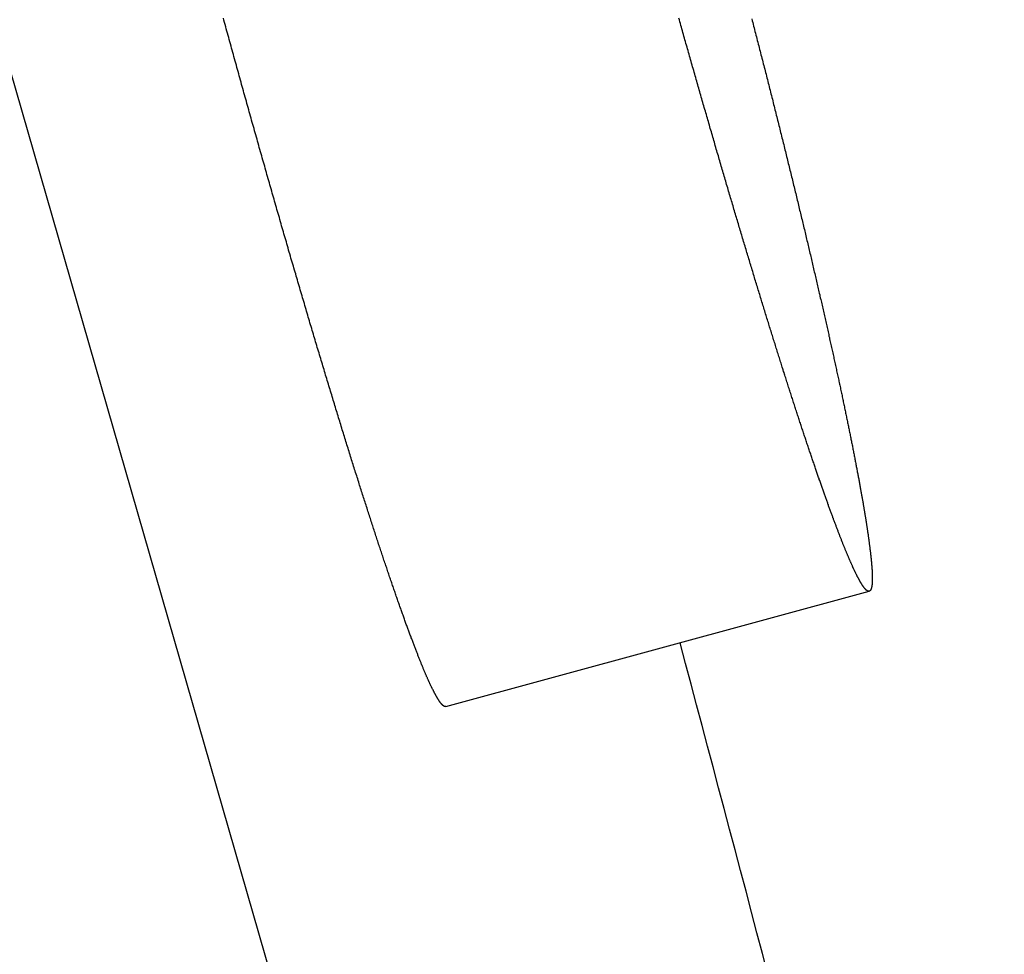
# Model space of a CAD drawing. Extents: x -639 to 1168, y -1065 to 1610.
# Drawn here: x 83 to 84, y 654 to 655 of the extents above; entities that cross this region are included whole.
import ezdxf

# ---------------------------------------------------------------- set-up
doc = ezdxf.new("R2010")
doc.units = 0
doc.header["$LTSCALE"] = 10
doc.header["$PDMODE"] = 1
doc.header["$PDSIZE"] = -2
doc.layers.get('0').update_dxf_attribs({"linetype": 'CONTINUOUS'})
doc.layers.get('DEFPOINTS').update_dxf_attribs({"linetype": 'CONTINUOUS'})
doc.layers.add('VARIOCLAMP', color=7, linetype='CONTINUOUS')
doc.styles.add('______MEDIUM', font='txt', dxfattribs={"bigfont": '游ゴシック Medium'})
doc.dimstyles.new('HIBINO', dxfattribs={"dimtxt": 18.585142, "dimasz": 25.006226, "dimexe": 20, "dimexo": 20, "dimgap": 5, "dimtad": 1, "dimblk": 'VW_EMPTYARROW', "dimblk1": 'VW_EMPTYARROW', "dimblk2": 'VW_EMPTYARROW', "dimcen": 0, "dimazin": 3, "dimtfac": 1, "dimtix": 1, "dimtmove": 0, "dimatfit": 3})

# ---------------------------------------------------------------- blocks, each defined once
blk = doc.blocks.new('VW_EMPTYARROW')
at = {"color": 0, "linetype": 'BYBLOCK'}
blk.add_line((0, 0), (-1, 0), dxfattribs=at)
at = {"color": 0, "linetype": 'CONTINUOUS', "flags": 128}
blk.add_lwpolyline([(-1, 0.267949), (0, 0), (-1, -0.267949)], dxfattribs=at)
blk = doc.blocks.new('*D9')
at = {"layer": 'DEFPOINTS', "color": 0}
for p in [(3.4574, 817.81), (152, 817.81), (-29.6029, 533.8067)]:
    blk.add_point(p, dxfattribs=at)
at = {"layer": 'VARIOCLAMP', "color": 0, "linetype": 'CONTINUOUS'}
for p, q in [((23.4574, 817.81), (172, 817.81)), ((152, 558.8129), (152, 792.8038)), ((-9.6029, 533.8067), (172, 533.8067))]:
    blk.add_line(p, q, dxfattribs=at)
at = {"layer": 'VARIOCLAMP', "color": 0, "xscale": 25.0062255859375, "yscale": 25.0062255859375, "zscale": 25.0062255859375}
for p, rotation in [((152, 817.81), 90.00000000000001), ((152, 533.8067), 270)]:
    blk.add_blockref('VW_EMPTYARROW', p, dxfattribs=dict(at, rotation=rotation))
at = {"layer": 'VARIOCLAMP', "color": 0, "style": '______MEDIUM'}
blk.add_text('284.0033', height=18.58514, rotation=90, dxfattribs=at).set_placement((147, 624.7921))

msp = doc.modelspace()

# ---------------------------------------------------------------- linework, layer by layer
at = {"layer": 'VARIOCLAMP', "color": 7, "linetype": 'CONTINUOUS'}
msp.add_line((83.4691, 654.3143), (84.055, 654.4737), dxfattribs=at)
at = {"layer": 'VARIOCLAMP', "color": 7, "linetype": 'CONTINUOUS', "flags": 128}
for points in [[(81.5119, 659.6318), (82.4976, 656.4728), (83.4155, 653.2893), (84.2649, 650.0834), (85.0449, 646.8573), (85.7547, 643.6131), (86.3937, 640.3531), (86.9615, 637.0794), (87.4576, 633.7945), (87.9, 630.3434), (88.2631, 626.885), (88.5468, 623.4219), (88.751, 619.9568), (88.8759, 616.4923), (88.9216, 613.031)], [(83.4691, 654.3142), (83.469, 654.3142), (83.469, 654.3142), (83.4689, 654.3142), (83.4688, 654.3141), (83.4687, 654.3141), (83.4686, 654.3141), (83.4686, 654.3141), (83.4685, 654.3141), (83.4684, 654.3141), (83.4683, 654.3141), (83.4682, 654.3141), (83.4681, 654.3141), (83.468, 654.3142), (83.468, 654.3142), (83.4679, 654.3142), (83.4678, 654.3142), (83.4677, 654.3142), (83.4676, 654.3143), (83.4675, 654.3143), (83.4674, 654.3143), (83.4673, 654.3143), (83.4672, 654.3144), (83.4671, 654.3144), (83.4671, 654.3145), (83.467, 654.3145), (83.4669, 654.3146), (83.4668, 654.3146), (83.4667, 654.3147), (83.4666, 654.3147), (83.4665, 654.3148), (83.4664, 654.3148), (83.4663, 654.3149), (83.4662, 654.315), (83.4661, 654.315), (83.466, 654.3151), (83.4659, 654.3152), (83.4658, 654.3152), (83.4657, 654.3153), (83.4656, 654.3154), (83.4655, 654.3155), (83.4654, 654.3156), (83.4652, 654.3157), (83.4651, 654.3157), (83.465, 654.3158), (83.4649, 654.3159), (83.4648, 654.316), (83.4647, 654.3161), (83.4646, 654.3162), (83.4645, 654.3163), (83.4644, 654.3165), (83.4643, 654.3166), (83.4641, 654.3167), (83.464, 654.3168), (83.4639, 654.3169), (83.4638, 654.317), (83.4637, 654.3172), (83.4636, 654.3173), (83.4634, 654.3174), (83.4633, 654.3176), (83.4632, 654.3177), (83.4631, 654.3178), (83.463, 654.318), (83.4629, 654.3181), (83.4627, 654.3183), (83.4626, 654.3184), (83.4625, 654.3186), (83.4624, 654.3187), (83.4622, 654.3189), (83.4621, 654.3191), (83.462, 654.3192), (83.4618, 654.3194), (83.4617, 654.3196), (83.4616, 654.3198), (83.4614, 654.32), (83.4613, 654.3202), (83.4611, 654.3204), (83.461, 654.3206), (83.4608, 654.3208), (83.4607, 654.321), (83.4605, 654.3212), (83.4604, 654.3215), (83.4602, 654.3217), (83.4601, 654.3219), (83.4599, 654.3222), (83.4598, 654.3224), (83.4596, 654.3227), (83.4594, 654.3229), (83.4593, 654.3232), (83.4591, 654.3235), (83.459, 654.3237), (83.4588, 654.324), (83.4586, 654.3243), (83.4584, 654.3246), (83.4583, 654.3249), (83.4581, 654.3251), (83.4579, 654.3254), (83.4577, 654.3257), (83.4575, 654.3261), (83.4574, 654.3264), (83.4572, 654.3267), (83.457, 654.327), (83.4568, 654.3273), (83.4566, 654.3277), (83.4564, 654.328), (83.4562, 654.3283), (83.456, 654.3287), (83.4558, 654.329), (83.4556, 654.3294), (83.4554, 654.3298), (83.4552, 654.3301), (83.455, 654.3305), (83.4548, 654.3309), (83.4546, 654.3312), (83.4544, 654.3316), (83.4542, 654.332), (83.454, 654.3324), (83.4537, 654.3328), (83.4535, 654.3332), (83.4533, 654.3336), (83.4531, 654.334), (83.4529, 654.3345), (83.4526, 654.3349), (83.4524, 654.3353), (83.4522, 654.3357), (83.452, 654.3362), (83.4517, 654.3366), (83.4515, 654.3371), (83.4512, 654.3375), (83.451, 654.338), (83.4508, 654.3384), (83.4505, 654.3389), (83.4503, 654.3394), (83.45, 654.3399), (83.4498, 654.3404), (83.4495, 654.3409), (83.4493, 654.3415), (83.449, 654.342), (83.4487, 654.3426), (83.4484, 654.3431), (83.4482, 654.3437), (83.4479, 654.3443), (83.4476, 654.3449), (83.4473, 654.3455), (83.447, 654.3461), (83.4468, 654.3468), (83.4465, 654.3474), (83.4462, 654.3481), (83.4459, 654.3487), (83.4456, 654.3494), (83.4453, 654.3501), (83.4449, 654.3508), (83.4446, 654.3515), (83.4443, 654.3522), (83.444, 654.3529), (83.4437, 654.3537), (83.4433, 654.3544), (83.443, 654.3552), (83.4427, 654.3559), (83.4423, 654.3567), (83.442, 654.3575), (83.4417, 654.3583), (83.4413, 654.3591), (83.441, 654.36), (83.4406, 654.3608), (83.4403, 654.3616), (83.4399, 654.3625), (83.4395, 654.3634), (83.4392, 654.3642), (83.4388, 654.3651), (83.4384, 654.366), (83.4381, 654.3669), (83.4377, 654.3678), (83.4373, 654.3688), (83.4369, 654.3697), (83.4365, 654.3707), (83.4361, 654.3716), (83.4357, 654.3726), (83.4353, 654.3736), (83.4349, 654.3746), (83.4345, 654.3756), (83.4341, 654.3766), (83.4337, 654.3776), (83.4333, 654.3787), (83.4329, 654.3797), (83.4325, 654.3808), (83.432, 654.3818), (83.4316, 654.3829), (83.4312, 654.384), (83.4307, 654.3851), (83.4303, 654.3862), (83.4299, 654.3874), (83.4294, 654.3885), (83.429, 654.3896), (83.4285, 654.3908), (83.4281, 654.3919), (83.4276, 654.3931), (83.4272, 654.3943), (83.4267, 654.3955), (83.4262, 654.3967), (83.4258, 654.3979), (83.4253, 654.3991), (83.4249, 654.4003), (83.4244, 654.4015), (83.4239, 654.4028), (83.4234, 654.404), (83.423, 654.4053), (83.4225, 654.4065), (83.422, 654.4078), (83.4215, 654.4091), (83.4211, 654.4103), (83.4206, 654.4116), (83.4201, 654.4129), (83.4196, 654.4142), (83.4191, 654.4156), (83.4186, 654.4169), (83.4181, 654.4182), (83.4176, 654.4196), (83.4171, 654.4209), (83.4166, 654.4223), (83.4161, 654.4236), (83.4156, 654.425), (83.4151, 654.4264), (83.4146, 654.4278), (83.4141, 654.4292), (83.4136, 654.4306), (83.4131, 654.432), (83.4126, 654.4334), (83.4121, 654.4349), (83.4115, 654.4363), (83.411, 654.4378), (83.4105, 654.4392), (83.41, 654.4407), (83.4094, 654.4422), (83.4089, 654.4436), (83.4084, 654.4451), (83.4079, 654.4466), (83.4073, 654.4481), (83.4068, 654.4496), (83.4062, 654.4512), (83.4057, 654.4527), (83.4052, 654.4542), (83.4046, 654.4558), (83.4041, 654.4573), (83.4035, 654.4589), (83.403, 654.4605), (83.4024, 654.4621), (83.4019, 654.4637), (83.4013, 654.4652), (83.4007, 654.4669), (83.4002, 654.4685), (83.3996, 654.4701), (83.399, 654.4717), (83.3985, 654.4734), (83.3979, 654.475), (83.3973, 654.4767), (83.3968, 654.4783), (83.3962, 654.48), (83.3956, 654.4817), (83.395, 654.4834), (83.3945, 654.4851), (83.3939, 654.4868), (83.3933, 654.4885), (83.3927, 654.4902), (83.3921, 654.4919), (83.3915, 654.4936), (83.3909, 654.4953), (83.3903, 654.4971), (83.3898, 654.4988), (83.3892, 654.5006), (83.3886, 654.5023), (83.388, 654.5041), (83.3874, 654.5059), (83.3868, 654.5077), (83.3862, 654.5095), (83.3856, 654.5112), (83.385, 654.513), (83.3844, 654.5149), (83.3837, 654.5167), (83.3831, 654.5185), (83.3825, 654.5203), (83.3819, 654.5222), (83.3813, 654.524), (83.3807, 654.5258), (83.3801, 654.5277), (83.3794, 654.5296), (83.3788, 654.5314), (83.3782, 654.5333), (83.3776, 654.5352), (83.377, 654.5371), (83.3763, 654.539), (83.3757, 654.5409), (83.3751, 654.5428), (83.3744, 654.5447), (83.3738, 654.5466), (83.3732, 654.5486), (83.3725, 654.5505), (83.3719, 654.5524), (83.3713, 654.5544), (83.3706, 654.5564), (83.37, 654.5583), (83.3693, 654.5603), (83.3687, 654.5623), (83.3681, 654.5643), (83.3674, 654.5662), (83.3668, 654.5682), (83.3661, 654.5702), (83.3654, 654.5723), (83.3648, 654.5743), (83.3641, 654.5763), (83.3635, 654.5783), (83.3628, 654.5804), (83.3622, 654.5824), (83.3615, 654.5845), (83.3608, 654.5865), (83.3602, 654.5886), (83.3595, 654.5907), (83.3588, 654.5928), (83.3582, 654.5949), (83.3575, 654.5969), (83.3568, 654.599), (83.3562, 654.6012), (83.3555, 654.6033), (83.3548, 654.6054), (83.3541, 654.6075), (83.3534, 654.6096), (83.3528, 654.6118), (83.3521, 654.6139), (83.3514, 654.6161), (83.3507, 654.6182), (83.35, 654.6204), (83.3493, 654.6225), (83.3487, 654.6247), (83.348, 654.6269), (83.3473, 654.6291), (83.3466, 654.6313), (83.3459, 654.6335), (83.3452, 654.6356), (83.3445, 654.6379), (83.3438, 654.6401), (83.3431, 654.6423), (83.3424, 654.6445), (83.3417, 654.6467), (83.341, 654.649), (83.3403, 654.6512), (83.3396, 654.6534), (83.3389, 654.6557), (83.3382, 654.6579), (83.3375, 654.6602), (83.3368, 654.6625), (83.3361, 654.6647), (83.3354, 654.667), (83.3347, 654.6693), (83.3339, 654.6716), (83.3332, 654.6739), (83.3325, 654.6762), (83.3318, 654.6785), (83.3311, 654.6808), (83.3304, 654.6831), (83.3296, 654.6855), (83.3289, 654.6878), (83.3282, 654.6901), (83.3275, 654.6925), (83.3268, 654.6948), (83.326, 654.6972), (83.3253, 654.6995), (83.3246, 654.7019), (83.3238, 654.7043), (83.3231, 654.7066), (83.3224, 654.709), (83.3216, 654.7114), (83.3209, 654.7138), (83.3202, 654.7162), (83.3194, 654.7186), (83.3187, 654.721), (83.318, 654.7234), (83.3172, 654.7258), (83.3165, 654.7283), (83.3157, 654.7307), (83.315, 654.7331), (83.3142, 654.7356), (83.3135, 654.738), (83.3128, 654.7405), (83.312, 654.7429), (83.3113, 654.7454), (83.3105, 654.7479), (83.3097, 654.7503), (83.309, 654.7528), (83.3082, 654.7553), (83.3075, 654.7578), (83.3067, 654.7603), (83.306, 654.7628), (83.3052, 654.7653), (83.3045, 654.7678), (83.3037, 654.7703), (83.3029, 654.7728), (83.3022, 654.7753), (83.3014, 654.7779), (83.3007, 654.7804), (83.2999, 654.7829), (83.2991, 654.7855), (83.2984, 654.788), (83.2976, 654.7906), (83.2968, 654.7931), (83.2961, 654.7957), (83.2953, 654.7982), (83.2945, 654.8008), (83.2938, 654.8034), (83.293, 654.8059), (83.2922, 654.8085), (83.2914, 654.8111), (83.2907, 654.8137), (83.2899, 654.8163), (83.2891, 654.8189), (83.2884, 654.8215), (83.2876, 654.8241), (83.2868, 654.8267), (83.286, 654.8293), (83.2852, 654.8319), (83.2845, 654.8346), (83.2837, 654.8372), (83.2829, 654.8398), (83.2821, 654.8424), (83.2813, 654.8451), (83.2805, 654.8477), (83.2798, 654.8504), (83.279, 654.853), (83.2782, 654.8557), (83.2774, 654.8584), (83.2766, 654.861), (83.2758, 654.8637), (83.275, 654.8664), (83.2742, 654.8691), (83.2735, 654.8718), (83.2727, 654.8744), (83.2719, 654.8771), (83.2711, 654.8798), (83.2703, 654.8825), (83.2695, 654.8853), (83.2687, 654.888), (83.2679, 654.8907), (83.2671, 654.8934), (83.2663, 654.8961), (83.2655, 654.8989), (83.2647, 654.9016), (83.2639, 654.9043), (83.2631, 654.9071), (83.2623, 654.9098), (83.2615, 654.9126), (83.2607, 654.9153), (83.2599, 654.9181), (83.2591, 654.9209), (83.2583, 654.9236), (83.2574, 654.9264), (83.2566, 654.9292), (83.2558, 654.9319), (83.255, 654.9347), (83.2542, 654.9375), (83.2534, 654.9403), (83.2526, 654.943), (83.2518, 654.9458), (83.251, 654.9486), (83.2502, 654.9514), (83.2494, 654.9542), (83.2486, 654.957), (83.2478, 654.9598), (83.247, 654.9626), (83.2461, 654.9653), (83.2453, 654.9681), (83.2445, 654.9709), (83.2437, 654.9737), (83.2429, 654.9766), (83.2421, 654.9794), (83.2413, 654.9822), (83.2405, 654.985), (83.2397, 654.9878), (83.2389, 654.9906), (83.2381, 654.9934), (83.2372, 654.9962), (83.2364, 654.9991), (83.2356, 655.0019), (83.2348, 655.0047), (83.234, 655.0075), (83.2332, 655.0104), (83.2324, 655.0132), (83.2316, 655.016), (83.2308, 655.0189), (83.2299, 655.0217), (83.2291, 655.0246), (83.2283, 655.0274), (83.2275, 655.0303), (83.2267, 655.0331), (83.2259, 655.0359), (83.2251, 655.0388), (83.2243, 655.0417), (83.2234, 655.0445), (83.2226, 655.0474), (83.2218, 655.0502), (83.221, 655.0531), (83.2202, 655.056), (83.2194, 655.0588), (83.2186, 655.0617), (83.2177, 655.0646), (83.2169, 655.0674), (83.2161, 655.0703), (83.2153, 655.0732), (83.2145, 655.0761), (83.2137, 655.079), (83.2129, 655.0818), (83.212, 655.0847), (83.2112, 655.0876), (83.2104, 655.0905), (83.2096, 655.0934), (83.2088, 655.0963), (83.208, 655.0992), (83.2071, 655.1021), (83.2063, 655.105), (83.2055, 655.1079), (83.2047, 655.1108), (83.2039, 655.1137), (83.2031, 655.1166), (83.2022, 655.1195), (83.2014, 655.1224), (83.2006, 655.1253), (83.1998, 655.1282), (83.199, 655.1311), (83.1982, 655.1341), (83.1973, 655.137), (83.1965, 655.1399), (83.1957, 655.1428), (83.1949, 655.1457), (83.1941, 655.1486), (83.1933, 655.1516), (83.1924, 655.1545), (83.1916, 655.1574), (83.1908, 655.1603), (83.19, 655.1633), (83.1892, 655.1662), (83.1884, 655.1691), (83.1876, 655.1721), (83.1867, 655.175), (83.1859, 655.1779), (83.1851, 655.1809), (83.1843, 655.1838), (83.1835, 655.1867), (83.1827, 655.1897), (83.1818, 655.1926), (83.181, 655.1956), (83.1802, 655.1985), (83.1794, 655.2015), (83.1786, 655.2044), (83.1778, 655.2073), (83.177, 655.2103), (83.1761, 655.2133), (83.1753, 655.2162), (83.1745, 655.2192), (83.1737, 655.2221), (83.1729, 655.2251), (83.1721, 655.228), (83.1712, 655.231), (83.1704, 655.234), (83.1696, 655.2369), (83.1688, 655.2399), (83.168, 655.2428), (83.1672, 655.2458), (83.1664, 655.2488), (83.1655, 655.2518), (83.1647, 655.2547), (83.1639, 655.2577), (83.1631, 655.2607), (83.1623, 655.2637), (83.1615, 655.2666)], [(84.0593, 654.4915), (84.0593, 654.491), (84.0593, 654.4906), (84.0593, 654.4901), (84.0593, 654.4896), (84.0593, 654.4892), (84.0593, 654.4887), (84.0593, 654.4883), (84.0592, 654.4878), (84.0592, 654.4874), (84.0592, 654.487), (84.0592, 654.4866), (84.0592, 654.4862), (84.0591, 654.4857), (84.0591, 654.4854), (84.0591, 654.485), (84.0591, 654.4846), (84.059, 654.4842), (84.059, 654.4838), (84.059, 654.4835), (84.0589, 654.4831), (84.0589, 654.4828), (84.0589, 654.4824), (84.0588, 654.4821), (84.0588, 654.4817), (84.0587, 654.4814), (84.0587, 654.4811), (84.0586, 654.4808), (84.0586, 654.4805), (84.0585, 654.4802), (84.0585, 654.4799), (84.0584, 654.4796), (84.0584, 654.4793), (84.0583, 654.4791), (84.0582, 654.4788), (84.0582, 654.4785), (84.0581, 654.4783), (84.0581, 654.478), (84.058, 654.4778), (84.0579, 654.4776), (84.0578, 654.4773), (84.0578, 654.4771), (84.0577, 654.4769), (84.0576, 654.4767), (84.0575, 654.4765), (84.0575, 654.4763), (84.0574, 654.4761), (84.0573, 654.476), (84.0572, 654.4758), (84.0571, 654.4756), (84.057, 654.4755), (84.0569, 654.4753), (84.0568, 654.4752), (84.0567, 654.475), (84.0566, 654.4749), (84.0565, 654.4748), (84.0564, 654.4746), (84.0563, 654.4745), (84.0562, 654.4744), (84.0561, 654.4743), (84.056, 654.4742), (84.0559, 654.4741), (84.0558, 654.4741), (84.0557, 654.474), (84.0556, 654.4739), (84.0554, 654.4739), (84.0553, 654.4738), (84.0552, 654.4738), (84.0551, 654.4737), (84.055, 654.4737), (84.0548, 654.4737), (84.0547, 654.4737), (84.0546, 654.4736), (84.0544, 654.4736), (84.0543, 654.4736), (84.0542, 654.4736), (84.054, 654.4737), (84.0539, 654.4737), (84.0538, 654.4737), (84.0536, 654.4737), (84.0535, 654.4738), (84.0533, 654.4738), (84.0532, 654.4739), (84.053, 654.4739), (84.0529, 654.474), (84.0527, 654.4741), (84.0526, 654.4742), (84.0524, 654.4742), (84.0523, 654.4743), (84.0521, 654.4744), (84.052, 654.4746), (84.0518, 654.4747), (84.0516, 654.4748), (84.0515, 654.4749), (84.0513, 654.475), (84.0511, 654.4752), (84.051, 654.4753), (84.0508, 654.4755), (84.0506, 654.4756), (84.0504, 654.4758), (84.0503, 654.476), (84.0501, 654.4762), (84.0499, 654.4764), (84.0497, 654.4766), (84.0495, 654.4768), (84.0493, 654.477), (84.0492, 654.4772), (84.049, 654.4774), (84.0488, 654.4776), (84.0486, 654.4779), (84.0484, 654.4781), (84.0482, 654.4783), (84.048, 654.4786), (84.0478, 654.4789), (84.0476, 654.4791), (84.0474, 654.4794), (84.0472, 654.4797), (84.047, 654.48), (84.0468, 654.4803), (84.0465, 654.4806), (84.0463, 654.4809), (84.0461, 654.4812), (84.0459, 654.4815), (84.0457, 654.4818), (84.0455, 654.4822), (84.0453, 654.4825), (84.045, 654.4829), (84.0448, 654.4832), (84.0446, 654.4836), (84.0443, 654.4839), (84.0441, 654.4843), (84.0439, 654.4847), (84.0437, 654.4851), (84.0434, 654.4855), (84.0432, 654.4859), (84.0429, 654.4863), (84.0427, 654.4867), (84.0425, 654.4871), (84.0422, 654.4876), (84.042, 654.488), (84.0417, 654.4884), (84.0415, 654.4889), (84.0412, 654.4893), (84.041, 654.4898), (84.0407, 654.4903), (84.0405, 654.4907), (84.0402, 654.4912), (84.04, 654.4917), (84.0397, 654.4922), (84.0394, 654.4927), (84.0392, 654.4932), (84.0389, 654.4937), (84.0386, 654.4942), (84.0384, 654.4948), (84.0381, 654.4953), (84.0378, 654.4958), (84.0375, 654.4964), (84.0373, 654.4969), (84.037, 654.4975), (84.0367, 654.4981), (84.0364, 654.4986), (84.0361, 654.4992), (84.0359, 654.4998), (84.0356, 654.5004), (84.0353, 654.501), (84.035, 654.5016), (84.0347, 654.5022), (84.0344, 654.5029), (84.0341, 654.5035), (84.0338, 654.5041), (84.0335, 654.5048), (84.0332, 654.5054), (84.0329, 654.5061), (84.0326, 654.5067), (84.0323, 654.5074), (84.032, 654.5081), (84.0317, 654.5087), (84.0314, 654.5094), (84.0311, 654.5101), (84.0308, 654.5108), (84.0304, 654.5115), (84.0301, 654.5123), (84.0298, 654.513), (84.0295, 654.5137), (84.0292, 654.5144), (84.0288, 654.5152), (84.0285, 654.5159), (84.0282, 654.5167), (84.0279, 654.5174), (84.0275, 654.5182), (84.0272, 654.519), (84.0269, 654.5198), (84.0265, 654.5206), (84.0262, 654.5214), (84.0258, 654.5222), (84.0255, 654.523), (84.0252, 654.5238), (84.0248, 654.5246), (84.0245, 654.5254), (84.0241, 654.5262), (84.0238, 654.5271), (84.0234, 654.5279), (84.0231, 654.5288), (84.0227, 654.5296), (84.0224, 654.5305), (84.022, 654.5313), (84.0217, 654.5322), (84.0213, 654.5331), (84.0209, 654.534), (84.0206, 654.5349), (84.0202, 654.5358), (84.0198, 654.5367), (84.0195, 654.5376), (84.0191, 654.5385), (84.0187, 654.5394), (84.0184, 654.5403), (84.018, 654.5413), (84.0176, 654.5422), (84.0173, 654.5432), (84.0169, 654.5441), (84.0165, 654.5451), (84.0161, 654.546), (84.0157, 654.547), (84.0154, 654.548), (84.015, 654.5489), (84.0146, 654.5499), (84.0142, 654.5509), (84.0138, 654.5519), (84.0134, 654.5529), (84.013, 654.5539), (84.0127, 654.5549), (84.0123, 654.556), (84.0119, 654.557), (84.0115, 654.558), (84.0111, 654.5591), (84.0107, 654.5601), (84.0103, 654.5612), (84.0099, 654.5622), (84.0095, 654.5633), (84.0091, 654.5643), (84.0087, 654.5654), (84.0083, 654.5665), (84.0078, 654.5676), (84.0074, 654.5687), (84.007, 654.5698), (84.0066, 654.5709), (84.0062, 654.572), (84.0058, 654.5731), (84.0054, 654.5742), (84.0049, 654.5754), (84.0045, 654.5765), (84.0041, 654.5776), (84.0037, 654.5788), (84.0033, 654.5799), (84.0028, 654.5811), (84.0024, 654.5823), (84.002, 654.5834), (84.0015, 654.5846), (84.0011, 654.5858), (84.0007, 654.587), (84.0002, 654.5882), (83.9998, 654.5894), (83.9994, 654.5906), (83.9989, 654.5918), (83.9985, 654.593), (83.998, 654.5942), (83.9976, 654.5955), (83.9972, 654.5967), (83.9967, 654.598), (83.9963, 654.5992), (83.9958, 654.6005), (83.9954, 654.6017), (83.9949, 654.603), (83.9945, 654.6043), (83.994, 654.6055), (83.9935, 654.6068), (83.9931, 654.6081), (83.9926, 654.6094), (83.9922, 654.6107), (83.9917, 654.612), (83.9912, 654.6133), (83.9908, 654.6147), (83.9903, 654.616), (83.9898, 654.6173), (83.9894, 654.6186), (83.9889, 654.62), (83.9884, 654.6213), (83.9879, 654.6227), (83.9875, 654.6241), (83.987, 654.6254), (83.9865, 654.6268), (83.986, 654.6282), (83.9856, 654.6296), (83.9851, 654.631), (83.9846, 654.6324), (83.9841, 654.6338), (83.9836, 654.6352), (83.9831, 654.6366), (83.9826, 654.638), (83.9821, 654.6394), (83.9817, 654.6409), (83.9812, 654.6423), (83.9807, 654.6437), (83.9802, 654.6452), (83.9797, 654.6467), (83.9792, 654.6481), (83.9787, 654.6496), (83.9782, 654.6511), (83.9777, 654.6525), (83.9772, 654.654), (83.9766, 654.6555), (83.9761, 654.657), (83.9756, 654.6585), (83.9751, 654.66), (83.9746, 654.6616), (83.9741, 654.6631), (83.9736, 654.6646), (83.9731, 654.6661), (83.9725, 654.6677), (83.972, 654.6692), (83.9715, 654.6708), (83.971, 654.6723), (83.9704, 654.6739), (83.9699, 654.6755), (83.9694, 654.677), (83.9689, 654.6786), (83.9683, 654.6802), (83.9678, 654.6818), (83.9673, 654.6834), (83.9668, 654.685), (83.9662, 654.6866), (83.9657, 654.6882), (83.9652, 654.6898), (83.9646, 654.6914), (83.9641, 654.693), (83.9635, 654.6946), (83.963, 654.6963), (83.9625, 654.6979), (83.9619, 654.6995), (83.9614, 654.7012), (83.9608, 654.7028), (83.9603, 654.7045), (83.9598, 654.7061), (83.9592, 654.7078), (83.9587, 654.7094), (83.9581, 654.7111), (83.9576, 654.7128), (83.957, 654.7145), (83.9565, 654.7162), (83.9559, 654.7178), (83.9554, 654.7195), (83.9548, 654.7212), (83.9543, 654.7229), (83.9537, 654.7246), (83.9531, 654.7263), (83.9526, 654.7281), (83.952, 654.7298), (83.9515, 654.7315), (83.9509, 654.7332), (83.9504, 654.735), (83.9498, 654.7367), (83.9492, 654.7384), (83.9487, 654.7402), (83.9481, 654.7419), (83.9475, 654.7437), (83.947, 654.7455), (83.9464, 654.7472), (83.9458, 654.749), (83.9453, 654.7508), (83.9447, 654.7525), (83.9441, 654.7543), (83.9435, 654.7561), (83.943, 654.7579), (83.9424, 654.7597), (83.9418, 654.7615), (83.9412, 654.7633), (83.9407, 654.7651), (83.9401, 654.7669), (83.9395, 654.7688), (83.9389, 654.7706), (83.9383, 654.7724), (83.9378, 654.7742), (83.9372, 654.7761), (83.9366, 654.7779), (83.936, 654.7798), (83.9354, 654.7816), (83.9348, 654.7835), (83.9342, 654.7854), (83.9336, 654.7872), (83.933, 654.7891), (83.9325, 654.791), (83.9319, 654.7928), (83.9313, 654.7947), (83.9307, 654.7966), (83.9301, 654.7985), (83.9295, 654.8004), (83.9289, 654.8023), (83.9283, 654.8042), (83.9277, 654.8061), (83.9271, 654.808), (83.9265, 654.81), (83.9259, 654.8119), (83.9253, 654.8138), (83.9247, 654.8158), (83.9241, 654.8177), (83.9234, 654.8196), (83.9228, 654.8216), (83.9222, 654.8236), (83.9216, 654.8255), (83.921, 654.8275), (83.9204, 654.8294), (83.9198, 654.8314), (83.9192, 654.8334), (83.9186, 654.8354), (83.9179, 654.8374), (83.9173, 654.8393), (83.9167, 654.8413), (83.9161, 654.8433), (83.9155, 654.8453), (83.9148, 654.8474), (83.9142, 654.8494), (83.9136, 654.8514), (83.913, 654.8534), (83.9123, 654.8554), (83.9117, 654.8575), (83.9111, 654.8595), (83.9105, 654.8615), (83.9098, 654.8636), (83.9092, 654.8656), (83.9086, 654.8677), (83.9079, 654.8697), (83.9073, 654.8718), (83.9067, 654.8739), (83.906, 654.876), (83.9054, 654.878), (83.9048, 654.8801), (83.9041, 654.8822), (83.9035, 654.8843), (83.9028, 654.8864), (83.9022, 654.8885), (83.9016, 654.8906), (83.9009, 654.8927), (83.9003, 654.8948), (83.8996, 654.8969), (83.899, 654.8991), (83.8983, 654.9012), (83.8977, 654.9033), (83.897, 654.9055), (83.8964, 654.9076), (83.8957, 654.9097), (83.8951, 654.9119), (83.8944, 654.914), (83.8938, 654.9162), (83.8931, 654.9184), (83.8925, 654.9205), (83.8918, 654.9227), (83.8911, 654.9248), (83.8905, 654.927), (83.8898, 654.9292), (83.8892, 654.9313), (83.8885, 654.9335), (83.8879, 654.9357), (83.8872, 654.9379), (83.8866, 654.9401), (83.8859, 654.9422), (83.8852, 654.9444), (83.8846, 654.9466), (83.8839, 654.9488), (83.8833, 654.951), (83.8826, 654.9532), (83.8819, 654.9554), (83.8813, 654.9576), (83.8806, 654.9598), (83.8799, 654.962), (83.8793, 654.9643), (83.8786, 654.9665), (83.878, 654.9687), (83.8773, 654.9709), (83.8766, 654.9731), (83.876, 654.9754), (83.8753, 654.9776), (83.8746, 654.9798), (83.874, 654.9821), (83.8733, 654.9843), (83.8726, 654.9865), (83.872, 654.9888), (83.8713, 654.991), (83.8706, 654.9933), (83.87, 654.9955), (83.8693, 654.9978), (83.8686, 655), (83.8679, 655.0023), (83.8673, 655.0046), (83.8666, 655.0068), (83.8659, 655.0091), (83.8653, 655.0114), (83.8646, 655.0136), (83.8639, 655.0159), (83.8632, 655.0182), (83.8626, 655.0205), (83.8619, 655.0228), (83.8612, 655.025), (83.8605, 655.0273), (83.8599, 655.0296), (83.8592, 655.0319), (83.8585, 655.0342), (83.8578, 655.0365), (83.8572, 655.0388), (83.8565, 655.0411), (83.8558, 655.0434), (83.8551, 655.0457), (83.8544, 655.0481), (83.8538, 655.0504), (83.8531, 655.0527), (83.8524, 655.055), (83.8517, 655.0573), (83.851, 655.0597), (83.8504, 655.062), (83.8497, 655.0643), (83.849, 655.0667), (83.8483, 655.069), (83.8476, 655.0713), (83.8469, 655.0737), (83.8463, 655.076), (83.8456, 655.0784), (83.8449, 655.0807), (83.8442, 655.0831), (83.8435, 655.0854), (83.8428, 655.0878), (83.8421, 655.0902), (83.8415, 655.0925), (83.8408, 655.0949), (83.8401, 655.0973), (83.8394, 655.0996), (83.8387, 655.102), (83.838, 655.1044), (83.8373, 655.1068), (83.8366, 655.1091), (83.8359, 655.1115), (83.8352, 655.1139), (83.8345, 655.1163), (83.8339, 655.1187), (83.8332, 655.1211), (83.8325, 655.1235), (83.8318, 655.1259), (83.8311, 655.1283), (83.8304, 655.1307), (83.8297, 655.1331), (83.829, 655.1355), (83.8283, 655.138), (83.8276, 655.1404), (83.8269, 655.1428), (83.8262, 655.1452), (83.8255, 655.1477), (83.8248, 655.1501), (83.8241, 655.1525), (83.8234, 655.1549), (83.8227, 655.1574), (83.822, 655.1598), (83.8213, 655.1623), (83.8206, 655.1647), (83.8199, 655.1672), (83.8192, 655.1696), (83.8185, 655.1721), (83.8178, 655.1745), (83.8171, 655.177), (83.8164, 655.1794), (83.8157, 655.1819), (83.815, 655.1844), (83.8143, 655.1868), (83.8136, 655.1893), (83.8129, 655.1918), (83.8122, 655.1943), (83.8114, 655.1968), (83.8107, 655.1992), (83.81, 655.2017), (83.8093, 655.2042), (83.8086, 655.2067), (83.8079, 655.2092), (83.8072, 655.2117), (83.8065, 655.2142), (83.8058, 655.2167), (83.8051, 655.2192), (83.8044, 655.2217), (83.8037, 655.2241), (83.803, 655.2266), (83.8022, 655.2291), (83.8015, 655.2316), (83.8008, 655.2341), (83.8001, 655.2366), (83.7994, 655.2391), (83.7987, 655.2416), (83.798, 655.2441), (83.7973, 655.2466), (83.7966, 655.2491), (83.7959, 655.2516), (83.7952, 655.2541), (83.7945, 655.2566), (83.7938, 655.2591), (83.7931, 655.2616), (83.7924, 655.2641), (83.7917, 655.2666)], [(83.8925, 655.2656), (83.8932, 655.2631), (83.8938, 655.2606), (83.8945, 655.2581), (83.8951, 655.2556), (83.8958, 655.2532), (83.8964, 655.2507), (83.897, 655.2482), (83.8977, 655.2457), (83.8983, 655.2432), (83.899, 655.2407), (83.8996, 655.2383), (83.9002, 655.2358), (83.9009, 655.2333), (83.9015, 655.2308), (83.9022, 655.2283), (83.9028, 655.2259), (83.9034, 655.2234), (83.9041, 655.2209), (83.9047, 655.2184), (83.9053, 655.216), (83.906, 655.2135), (83.9066, 655.211), (83.9072, 655.2086), (83.9079, 655.2061), (83.9085, 655.2036), (83.9091, 655.2012), (83.9098, 655.1987), (83.9104, 655.1962), (83.911, 655.1938), (83.9116, 655.1913), (83.9123, 655.1889), (83.9129, 655.1864), (83.9135, 655.1839), (83.9141, 655.1815), (83.9148, 655.179), (83.9154, 655.1766), (83.916, 655.1741), (83.9166, 655.1717), (83.9172, 655.1692), (83.9179, 655.1668), (83.9185, 655.1643), (83.9191, 655.1619), (83.9197, 655.1594), (83.9203, 655.157), (83.921, 655.1545), (83.9216, 655.1521), (83.9222, 655.1496), (83.9228, 655.1472), (83.9234, 655.1447), (83.924, 655.1423), (83.9246, 655.1399), (83.9253, 655.1374), (83.9259, 655.135), (83.9265, 655.1325), (83.9271, 655.1301), (83.9277, 655.1277), (83.9283, 655.1253), (83.9289, 655.1228), (83.9295, 655.1204), (83.9301, 655.118), (83.9307, 655.1156), (83.9313, 655.1132), (83.9319, 655.1108), (83.9325, 655.1083), (83.9331, 655.1059), (83.9337, 655.1035), (83.9343, 655.1011), (83.9349, 655.0988), (83.9355, 655.0964), (83.9361, 655.094), (83.9367, 655.0916), (83.9373, 655.0892), (83.9379, 655.0868), (83.9385, 655.0845), (83.939, 655.0821), (83.9396, 655.0797), (83.9402, 655.0774), (83.9408, 655.075), (83.9414, 655.0726), (83.942, 655.0703), (83.9425, 655.0679), (83.9431, 655.0656), (83.9437, 655.0632), (83.9443, 655.0609), (83.9448, 655.0586), (83.9454, 655.0562), (83.946, 655.0539), (83.9466, 655.0516), (83.9471, 655.0492), (83.9477, 655.0469), (83.9483, 655.0446), (83.9488, 655.0423), (83.9494, 655.04), (83.95, 655.0376), (83.9505, 655.0353), (83.9511, 655.033), (83.9516, 655.0307), (83.9522, 655.0284), (83.9528, 655.0261), (83.9533, 655.0238), (83.9539, 655.0216), (83.9544, 655.0193), (83.955, 655.017), (83.9555, 655.0147), (83.9561, 655.0124), (83.9566, 655.0102), (83.9572, 655.0079), (83.9577, 655.0056), (83.9583, 655.0034), (83.9588, 655.0011), (83.9594, 654.9988), (83.9599, 654.9966), (83.9604, 654.9943), (83.961, 654.9921), (83.9615, 654.9898), (83.9621, 654.9876), (83.9626, 654.9854), (83.9631, 654.9831), (83.9637, 654.9809), (83.9642, 654.9787), (83.9647, 654.9764), (83.9653, 654.9742), (83.9658, 654.972), (83.9663, 654.9698), (83.9668, 654.9676), (83.9674, 654.9654), (83.9679, 654.9632), (83.9684, 654.961), (83.9689, 654.9588), (83.9695, 654.9566), (83.97, 654.9544), (83.9705, 654.9522), (83.971, 654.95), (83.9715, 654.9478), (83.972, 654.9456), (83.9726, 654.9435), (83.9731, 654.9413), (83.9736, 654.9391), (83.9741, 654.9369), (83.9746, 654.9348), (83.9751, 654.9326), (83.9756, 654.9305), (83.9761, 654.9283), (83.9766, 654.9261), (83.9771, 654.924), (83.9776, 654.9219), (83.9781, 654.9197), (83.9786, 654.9176), (83.9791, 654.9154), (83.9796, 654.9133), (83.9801, 654.9112), (83.9806, 654.909), (83.9811, 654.9069), (83.9816, 654.9048), (83.9821, 654.9027), (83.9826, 654.9006), (83.9831, 654.8985), (83.9836, 654.8964), (83.984, 654.8943), (83.9845, 654.8922), (83.985, 654.8901), (83.9855, 654.888), (83.986, 654.8859), (83.9865, 654.8838), (83.9869, 654.8817), (83.9874, 654.8796), (83.9879, 654.8775), (83.9884, 654.8755), (83.9888, 654.8734), (83.9893, 654.8713), (83.9898, 654.8693), (83.9903, 654.8672), (83.9907, 654.8651), (83.9912, 654.8631), (83.9917, 654.861), (83.9921, 654.859), (83.9926, 654.8569), (83.9931, 654.8549), (83.9935, 654.8528), (83.994, 654.8508), (83.9944, 654.8488), (83.9949, 654.8467), (83.9954, 654.8447), (83.9958, 654.8427), (83.9963, 654.8407), (83.9967, 654.8387), (83.9972, 654.8367), (83.9976, 654.8347), (83.9981, 654.8327), (83.9985, 654.8307), (83.999, 654.8287), (83.9994, 654.8267), (83.9999, 654.8247), (84.0003, 654.8227), (84.0007, 654.8208), (84.0012, 654.8188), (84.0016, 654.8169), (84.002, 654.8149), (84.0025, 654.813), (84.0029, 654.811), (84.0033, 654.8091), (84.0038, 654.8071), (84.0042, 654.8052), (84.0046, 654.8033), (84.005, 654.8014), (84.0055, 654.7995), (84.0059, 654.7976), (84.0063, 654.7957), (84.0067, 654.7938), (84.0071, 654.7919), (84.0075, 654.79), (84.0079, 654.7881), (84.0084, 654.7862), (84.0088, 654.7843), (84.0092, 654.7825), (84.0096, 654.7806), (84.01, 654.7788), (84.0104, 654.7769), (84.0108, 654.7751), (84.0112, 654.7732), (84.0116, 654.7714), (84.012, 654.7695), (84.0124, 654.7677), (84.0128, 654.7659), (84.0132, 654.7641), (84.0136, 654.7623), (84.0139, 654.7604), (84.0143, 654.7586), (84.0147, 654.7568), (84.0151, 654.7551), (84.0155, 654.7533), (84.0159, 654.7515), (84.0162, 654.7497), (84.0166, 654.7479), (84.017, 654.7462), (84.0174, 654.7444), (84.0177, 654.7426), (84.0181, 654.7409), (84.0185, 654.7391), (84.0189, 654.7374), (84.0192, 654.7357), (84.0196, 654.7339), (84.0199, 654.7322), (84.0203, 654.7305), (84.0207, 654.7288), (84.021, 654.727), (84.0214, 654.7253), (84.0217, 654.7236), (84.0221, 654.7219), (84.0224, 654.7202), (84.0228, 654.7185), (84.0231, 654.7169), (84.0235, 654.7152), (84.0238, 654.7135), (84.0242, 654.7118), (84.0245, 654.7102), (84.0249, 654.7085), (84.0252, 654.7069), (84.0255, 654.7052), (84.0259, 654.7036), (84.0262, 654.7019), (84.0265, 654.7003), (84.0269, 654.6987), (84.0272, 654.697), (84.0275, 654.6954), (84.0279, 654.6938), (84.0282, 654.6922), (84.0285, 654.6906), (84.0288, 654.689), (84.0292, 654.6874), (84.0295, 654.6858), (84.0298, 654.6842), (84.0301, 654.6826), (84.0304, 654.6811), (84.0307, 654.6795), (84.0311, 654.6779), (84.0314, 654.6764), (84.0317, 654.6748), (84.032, 654.6733), (84.0323, 654.6717), (84.0326, 654.6702), (84.0329, 654.6687), (84.0332, 654.6671), (84.0335, 654.6656), (84.0338, 654.6641), (84.0341, 654.6626), (84.0344, 654.6611), (84.0347, 654.6595), (84.035, 654.658), (84.0353, 654.6566), (84.0355, 654.6551), (84.0358, 654.6536), (84.0361, 654.6521), (84.0364, 654.6506), (84.0367, 654.6492), (84.037, 654.6477), (84.0372, 654.6462), (84.0375, 654.6448), (84.0378, 654.6433), (84.0381, 654.6419), (84.0383, 654.6404), (84.0386, 654.639), (84.0389, 654.6376), (84.0391, 654.6361), (84.0394, 654.6347), (84.0397, 654.6333), (84.0399, 654.6319), (84.0402, 654.6305), (84.0405, 654.6291), (84.0407, 654.6277), (84.041, 654.6263), (84.0412, 654.6249), (84.0415, 654.6236), (84.0417, 654.6222), (84.042, 654.6208), (84.0422, 654.6195), (84.0425, 654.6182), (84.0427, 654.6168), (84.0429, 654.6155), (84.0432, 654.6142), (84.0434, 654.6129), (84.0436, 654.6116), (84.0439, 654.6104), (84.0441, 654.6091), (84.0443, 654.6078), (84.0445, 654.6066), (84.0448, 654.6053), (84.045, 654.6041), (84.0452, 654.6029), (84.0454, 654.6017), (84.0456, 654.6005), (84.0458, 654.5993), (84.046, 654.5981), (84.0463, 654.5969), (84.0465, 654.5957), (84.0467, 654.5946), (84.0469, 654.5934), (84.0471, 654.5923), (84.0473, 654.5911), (84.0474, 654.59), (84.0476, 654.5889), (84.0478, 654.5878), (84.048, 654.5867), (84.0482, 654.5856), (84.0484, 654.5845), (84.0486, 654.5835), (84.0487, 654.5824), (84.0489, 654.5813), (84.0491, 654.5803), (84.0492, 654.5793), (84.0494, 654.5783), (84.0496, 654.5772), (84.0497, 654.5762), (84.0499, 654.5752), (84.0501, 654.5742), (84.0502, 654.5733), (84.0504, 654.5723), (84.0505, 654.5713), (84.0507, 654.5704), (84.0508, 654.5694), (84.051, 654.5685), (84.0511, 654.5676), (84.0513, 654.5667), (84.0514, 654.5658), (84.0515, 654.5649), (84.0517, 654.564), (84.0518, 654.5631), (84.0519, 654.5622), (84.0521, 654.5614), (84.0522, 654.5605), (84.0523, 654.5597), (84.0524, 654.5589), (84.0526, 654.558), (84.0527, 654.5572), (84.0528, 654.5564), (84.0529, 654.5556), (84.053, 654.5548), (84.0531, 654.554), (84.0532, 654.5532), (84.0534, 654.5525), (84.0535, 654.5517), (84.0536, 654.5509), (84.0537, 654.5501), (84.0538, 654.5494), (84.0539, 654.5486), (84.054, 654.5479), (84.0541, 654.5471), (84.0542, 654.5464), (84.0543, 654.5457), (84.0544, 654.5449), (84.0545, 654.5442), (84.0546, 654.5435), (84.0547, 654.5428), (84.0548, 654.5421), (84.0549, 654.5414), (84.055, 654.5407), (84.0551, 654.54), (84.0551, 654.5393), (84.0552, 654.5386), (84.0553, 654.538), (84.0554, 654.5373), (84.0555, 654.5366), (84.0556, 654.536), (84.0557, 654.5353), (84.0557, 654.5347), (84.0558, 654.534), (84.0559, 654.5334), (84.056, 654.5328), (84.0561, 654.5321), (84.0561, 654.5315), (84.0562, 654.5309), (84.0563, 654.5303), (84.0564, 654.5297), (84.0564, 654.5291), (84.0565, 654.5285), (84.0566, 654.5279), (84.0567, 654.5273), (84.0567, 654.5267), (84.0568, 654.5262), (84.0569, 654.5256), (84.0569, 654.525), (84.057, 654.5245), (84.057, 654.5239), (84.0571, 654.5234), (84.0572, 654.5228), (84.0572, 654.5223), (84.0573, 654.5218), (84.0573, 654.5212), (84.0574, 654.5207), (84.0574, 654.5202), (84.0575, 654.5197), (84.0576, 654.5192), (84.0576, 654.5187), (84.0577, 654.5182), (84.0577, 654.5177), (84.0578, 654.5172), (84.0578, 654.5168), (84.0578, 654.5163), (84.0579, 654.5158), (84.0579, 654.5153), (84.058, 654.5149), (84.058, 654.5144), (84.0581, 654.514), (84.0581, 654.5135), (84.0581, 654.5131), (84.0582, 654.5126), (84.0582, 654.5122), (84.0583, 654.5117), (84.0583, 654.5113), (84.0583, 654.5108), (84.0584, 654.5104), (84.0584, 654.51), (84.0584, 654.5095), (84.0585, 654.5091), (84.0585, 654.5087), (84.0585, 654.5083), (84.0586, 654.5078), (84.0586, 654.5074), (84.0586, 654.507), (84.0587, 654.5066), (84.0587, 654.5062), (84.0587, 654.5058), (84.0588, 654.5054), (84.0588, 654.505), (84.0588, 654.5046), (84.0588, 654.5042), (84.0589, 654.5038), (84.0589, 654.5034), (84.0589, 654.503), (84.0589, 654.5026), (84.059, 654.5022), (84.059, 654.5018), (84.059, 654.5014), (84.059, 654.5011), (84.059, 654.5007), (84.0591, 654.5003), (84.0591, 654.4999), (84.0591, 654.4996), (84.0591, 654.4992), (84.0591, 654.4988), (84.0591, 654.4985), (84.0592, 654.4981), (84.0592, 654.4978), (84.0592, 654.4974), (84.0592, 654.4971), (84.0592, 654.4967), (84.0592, 654.4964), (84.0592, 654.496), (84.0592, 654.4957), (84.0592, 654.4954), (84.0593, 654.495), (84.0593, 654.4947), (84.0593, 654.4944), (84.0593, 654.494), (84.0593, 654.4937), (84.0593, 654.4934), (84.0593, 654.4931), (84.0593, 654.4928), (84.0593, 654.4924), (84.0593, 654.4921), (84.0593, 654.4918), (84.0593, 654.4915), (84.0593, 654.4915)]]:
    msp.add_lwpolyline(points, dxfattribs=at)
msp.add_lwpolyline([(84.0349, 653.4846, 0.001558), (83.7934, 654.4025)], format="xyb", dxfattribs=at)

# ---------------------------------------------------------------- dimensions: what is measured, and where the dimension line sits
at = {"layer": 'VARIOCLAMP', "color": 7, "linetype": 'CONTINUOUS'}
dim = msp.add_linear_dim(base=(152, 817.81), p1=(-29.6029, 533.8067), p2=(3.4574, 817.81), angle=270, dimstyle='HIBINO', override={"dimpost": '<>'}, dxfattribs=at)
dim.commit()
dim.dimension.update_dxf_attribs({"geometry": '*D9', "text_midpoint": (137.7074, 675.8084)})

doc.saveas('drawing.dxf')
